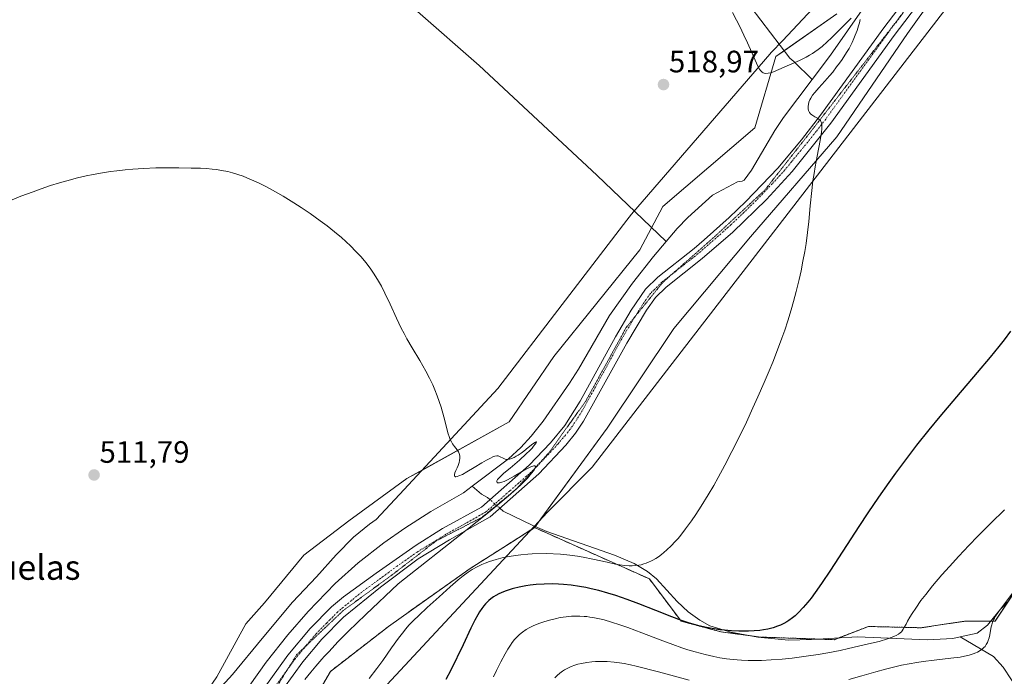
# Model space of a CAD drawing. Units: metres. Extents: x 635278 to 638749, y 4701986 to 4704366.
# Drawn here: x 635679 to 635998, y 4702556 to 4702769 of the extents above; entities that cross this region are included whole.
import ezdxf
from ezdxf.enums import TextEntityAlignment as Align

# ---------------------------------------------------------------- set-up
doc = ezdxf.new("R2010")
doc.units = ezdxf.units.M
doc.header["$MEASUREMENT"] = 0
for name, pattern in [('TRAZO_Y_PUNTO', [1, 0.5, -0.25, 0, -0.25]), ('TRAZOS', [0.75, 0.5, -0.25]), ('TRAZOS2', [0.375, 0.25, -0.125])]:
    doc.linetypes.add(name, pattern=pattern)
for name, color, linetype, lineweight in [('Arbolado forestal', 92, 'TRAZOS', 0), ('Arbolado forestal CxS', 92, 'Continuous', 0), ('Camino', 19, 'Continuous', 0), ('Camino Cxs', 19, 'Continuous', 0), ('Camino eje', 39, 'TRAZO_Y_PUNTO', 13), ('Carátula', 7, 'Continuous', 5), ('Corriente natural lineal', 142, 'Continuous', 13), ('Corriente natural lineal oculto', 19, 'TRAZO_Y_PUNTO', 13), ('Cultivos herbáceos CxS', 92, 'Continuous', 0), ('Curva de nivel maestra', 36, 'Continuous', 30), ('Curva de nivel normal', 36, 'Continuous', 0), ('Pastizal CxS', 92, 'Continuous', 0), ('Punto de cota en terreno', 7, 'Continuous', 0), ('Rótulo de punto de cota en terreno', 19, 'Continuous', 0), ('Texto cartográfico', 19, 'Continuous', 0), ('Vía pecuaria', 92, 'Continuous', 13), ('Vía pecuaria CxS', 92, 'Continuous', 13), ('Vía pecuaria eje', 92, 'TRAZOS2', 0)]:
    doc.layers.add(name, color=color, linetype=linetype, lineweight=lineweight)
doc.styles.add('Arial', font='txt', dxfattribs={"height": 0.2})

# ---------------------------------------------------------------- blocks, each defined once
blk = doc.blocks.new('*U152')
at = {"layer": 'Cultivos herbáceos CxS', "color": 92, "linetype": 'Continuous', "lineweight": 0}
blk.add_polyline3d([(635943.3, 4702770.48, 520.43), (635923.57, 4702756.74, 520.19), (635916.74, 4702733.66, 518.68), (635886.91, 4702708.11, 518.44), (635879.5, 4702694.16, 517.19), (635851.63, 4702659.61, 516.1), (635837.14, 4702638.43, 515.47), (635804.03, 4702620.06, 514.28), (635785.23, 4702606.38, 513.8), (635770.7, 4702595.26, 513.51), (635757.89, 4702579.88, 513.18), (635751.9, 4702573.04, 512.93), (635742.51, 4702555.94, 512.54), (635731.4, 4702539.7, 512.15), (635710.89, 4702506.35, 511.19), (635696.36, 4702482.42, 510.47), (635687.65, 4702454.92, 509.47), (635687.38, 4702454.27, 509.45), (635675.52, 4702426.09, 508.81)], dxfattribs=at)
blk = doc.blocks.new('*U188')
at = {"layer": 'Curva de nivel normal', "color": 36, "linetype": 'Continuous', "lineweight": 0}
for points in [[(635791.83, 4702555.35, 520), (635794.31, 4702558.59, 520), (635796.19, 4702561.15, 520), (635799.07, 4702565.25, 520), (635801.28, 4702568.36, 520), (635802.59, 4702570.08, 520), (635803.69, 4702571.42, 520), (635804.71, 4702572.57, 520), (635806.21, 4702574.15, 520), (635807.86, 4702575.77, 520), (635810.63, 4702578.34, 520), (635814.46, 4702581.8, 520), (635818.09, 4702585.07, 520), (635820.62, 4702587.27, 520), (635822.25, 4702588.57, 520), (635823.93, 4702589.78, 520), (635825.22, 4702590.61, 520), (635826.79, 4702591.48, 520), (635828.31, 4702592.23, 520), (635829.4, 4702592.7, 520), (635830.83, 4702593.23, 520), (635832.95, 4702593.9, 520), (635835.22, 4702594.48, 520), (635837.15, 4702594.87, 520), (635839.22, 4702595.19, 520), (635840.89, 4702595.4, 520), (635843.15, 4702595.6, 520), (635844.55, 4702595.69, 520), (635849.09, 4702595.78, 520), (635853.74, 4702595.56, 520), (635856.85, 4702595.27, 520), (635859.25, 4702594.96, 520), (635861.12, 4702594.65, 520), (635864.21, 4702594.03, 520), (635868.86, 4702592.97, 520), (635871.57, 4702592.38, 520), (635873.02, 4702592.12, 520), (635874.61, 4702591.91, 520), (635876.04, 4702591.82, 520), (635876.99, 4702591.81, 520), (635878.08, 4702591.89, 520), (635879.15, 4702592.02, 520), (635879.92, 4702592.19, 520), (635880.81, 4702592.42, 520), (635881.49, 4702592.64, 520), (635882.32, 4702592.98, 520), (635883.29, 4702593.43, 520), (635883.71, 4702593.65, 520), (635884.68, 4702594.22, 520), (635885.53, 4702594.78, 520), (635886.53, 4702595.51, 520), (635887.29, 4702596.12, 520), (635888.25, 4702596.97, 520), (635889.61, 4702598.29, 520), (635890.96, 4702599.71, 520), (635891.84, 4702600.71, 520), (635892.75, 4702601.8, 520), (635894.3, 4702603.78, 520), (635896.2, 4702606.37, 520), (635897.59, 4702608.39, 520), (635899.34, 4702611.09, 520), (635901.64, 4702614.84, 520), (635903.42, 4702617.88, 520), (635904.86, 4702620.45, 520), (635907, 4702624.41, 520), (635909.32, 4702628.87, 520), (635911.32, 4702632.88, 520), (635913.98, 4702638.38, 520), (635916.11, 4702642.93, 520), (635917.72, 4702646.49, 520), (635919.77, 4702651.17, 520), (635921.36, 4702654.91, 520), (635922.55, 4702657.79, 520), (635924.1, 4702661.77, 520), (635925.51, 4702665.56, 520), (635926.39, 4702668.09, 520), (635927.38, 4702671.12, 520), (635928.48, 4702674.73, 520), (635929.24, 4702677.37, 520), (635930.1, 4702680.62, 520), (635931.05, 4702684.49, 520), (635931.67, 4702687.29, 520), (635932.3, 4702690.44, 520), (635932.87, 4702693.53, 520), (635933.29, 4702696.18, 520), (635933.78, 4702699.77, 520), (635934.17, 4702703.34, 520), (635934.67, 4702708.42, 520), (635935.16, 4702713.34, 520), (635935.53, 4702716.41, 520), (635935.88, 4702718.85, 520), (635936.24, 4702720.96, 520), (635936.9, 4702724.47, 520), (635937.89, 4702729.57, 520), (635938.33, 4702732.18, 520), (635938.43, 4702733.3, 520), (635938.43, 4702734.23, 520), (635938.38, 4702734.71, 520), (635938.27, 4702735.2, 520), (635938.11, 4702735.63, 520), (635937.93, 4702735.95, 520), (635937.6, 4702736.32, 520), (635937.06, 4702736.71, 520), (635936.19, 4702737.19, 520), (635935.52, 4702737.57, 520), (635935.13, 4702737.84, 520), (635934.76, 4702738.19, 520), (635934.46, 4702738.56, 520), (635934.3, 4702738.84, 520), (635934.15, 4702739.23, 520), (635934.03, 4702739.74, 520), (635933.98, 4702740.13, 520), (635933.99, 4702740.67, 520), (635934.06, 4702741.21, 520), (635934.25, 4702741.91, 520), (635934.52, 4702742.63, 520), (635934.84, 4702743.26, 520), (635935.4, 4702744.15, 520), (635936.11, 4702745.08, 520), (635937.46, 4702746.61, 520), (635939.4, 4702748.74, 520), (635940.91, 4702750.46, 520), (635941.93, 4702751.69, 520), (635943.2, 4702753.33, 520), (635944.11, 4702754.55, 520), (635944.96, 4702755.76, 520), (635946.41, 4702757.99, 520), (635947.23, 4702759.34, 520), (635948.21, 4702761.27, 520), (635948.81, 4702762.56, 520), (635949.25, 4702763.61, 520), (635949.82, 4702765.15, 520), (635950.33, 4702766.65, 520), (635950.61, 4702767.62, 520), (635950.84, 4702768.64, 520)], [(635947.93, 4702769.13, 520), (635946.43, 4702767.66, 520), (635943.7, 4702764.88, 520), (635941.54, 4702762.73, 520), (635940.14, 4702761.42, 520), (635938.47, 4702759.96, 520), (635937.28, 4702759, 520), (635936.16, 4702758.18, 520), (635935.36, 4702757.64, 520), (635934.45, 4702757.09, 520), (635933.3, 4702756.46, 520), (635931.22, 4702755.46, 520), (635927.97, 4702754, 520), (635924.53, 4702752.46, 520), (635922.72, 4702751.73, 520), (635921.85, 4702751.45, 520), (635921, 4702751.28, 520), (635920.26, 4702751.25, 520), (635919.79, 4702751.32, 520), (635919.45, 4702751.45, 520), (635919.08, 4702751.66, 520), (635918.95, 4702751.76, 520), (635918.72, 4702751.98, 520), (635918.52, 4702752.21, 520), (635918.25, 4702752.64, 520), (635917.72, 4702753.63, 520), (635916.8, 4702755.57, 520), (635915.73, 4702757.99, 520), (635914.34, 4702761.12, 520), (635913.2, 4702763.63, 520), (635911.89, 4702766.38, 520), (635910.83, 4702768.49, 520), (635909.5, 4702770.96, 520)]]:
    blk.add_polyline3d(points, dxfattribs=at)
blk = doc.blocks.new('5PATER')
at = {"layer": 'Carátula', "linetype": 'Continuous', "lineweight": 5}
h = blk.add_hatch(color=250, dxfattribs=at)
edge = h.paths.add_edge_path()
edge.add_ellipse((0, 0.01), major_axis=(-1.33, -1.34), ratio=0.999422, start_angle=0, end_angle=360)

msp = doc.modelspace()

# ---------------------------------------------------------------- linework, layer by layer
at = {"layer": 'Arbolado forestal', "color": 92, "linetype": 'TRAZOS', "lineweight": 0}
for points in [[(635845.41, 4702604.19, 516.82), (635844.2, 4702603.43, 516.61), (635838.35, 4702599.73, 518.47), (635824.53, 4702590.99, 520.12), (635798.04, 4702572.18, 518.32), (635779.25, 4702557.65, 517.34), (635762.42, 4702528.84, 515.78), (635751.9, 4702502.08, 515.15), (635745.38, 4702491.02, 514.51), (635717.72, 4702442.24, 512.09), (635722.04, 4702435.85, 512.76), (635724.96, 4702431.53, 513.04)], [(636004.05, 4702588.22, 534.36), (635994.5, 4702573.91, 535.02), (635993.13, 4702573.91, 534.86), (635985.13, 4702573.96, 533.03), (635979.57, 4702573.13, 532.22), (635970.56, 4702571.77, 530.86), (635953.49, 4702572.2, 528.11), (635943.89, 4702568.5, 527.63), (635942.38, 4702567.92, 527.67), (635936.85, 4702568.12, 526.93), (635918.52, 4702568.76, 525.59), (635914.53, 4702569.29, 525.33), (635905.7, 4702570.47, 524.92), (635892.83, 4702573.91, 524.66), (635882.57, 4702587.59, 520.6), (635845.41, 4702604.19, 516.82)]]:
    msp.add_polyline3d(points, dxfattribs=at)
at = {"layer": 'Arbolado forestal CxS', "color": 92, "linetype": 'Continuous', "lineweight": 0}
msp.add_polyline3d([(635762.42, 4702528.84, 515.78), (635779.25, 4702557.65, 517.34), (635798.04, 4702572.18, 518.32), (635824.53, 4702590.99, 520.12), (635838.35, 4702599.73, 518.47), (635845.41, 4702604.19, 516.82), (635882.57, 4702587.59, 520.6), (635892.83, 4702573.91, 524.66), (635905.7, 4702570.47, 524.92), (635918.52, 4702568.76, 525.59), (635942.38, 4702567.92, 527.67), (635953.49, 4702572.2, 528.11), (635970.56, 4702571.77, 530.86), (635979.57, 4702573.12, 532.22), (635985.13, 4702573.96, 533.03), (635994.5, 4702573.91, 535.02), (636013.3, 4702602.12, 533.33)], dxfattribs=at)
at = {"layer": 'Camino', "color": 19, "linetype": 'Continuous', "lineweight": 0}
for points in [[(635757.5, 4702551.77, 512.55), (635765.51, 4702562.9, 513.04), (635772.7, 4702571.52, 513.1), (635779.62, 4702578.53, 513.34), (635783.45, 4702581.74, 513.44), (635794.09, 4702589.47, 513.89), (635807.06, 4702598.56, 514.54), (635815.52, 4702603.88, 514.76), (635828.23, 4702610.86, 514.85), (635843.63, 4702624.41, 514.97), (635850.5, 4702631.69, 515.04), (635855.23, 4702637.29, 515.16), (635860.2, 4702645.12, 515.42), (635871.6, 4702665.98, 516.52), (635876.67, 4702674.56, 517.11), (635881.31, 4702681.38, 517.58), (635885.26, 4702685.23, 517.84), (635897.03, 4702694.52, 518.39), (635900.32, 4702697.38, 518.54), (635908.43, 4702704.63, 518.68), (635913.83, 4702709.73, 518.83), (635924.18, 4702720.57, 519.12), (635931.86, 4702729.76, 519.61), (635937.97, 4702737.68, 520.01), (635958.49, 4702766.03, 521.03), (635967.53, 4702777.98, 521.85)], [(635970.8, 4702775.34, 521.93), (635961.87, 4702763.52, 521.1), (635941.34, 4702735.16, 520.14), (635928.78, 4702719.43, 519.49), (635920.5, 4702710.46, 519.27), (635909.54, 4702699.86, 518.93), (635899.71, 4702691.28, 518.46), (635888.04, 4702682.07, 517.79), (635884.55, 4702678.67, 517.5), (635881.65, 4702674.59, 517.18), (635875.26, 4702663.9, 516.54), (635861.27, 4702638.68, 515.35), (635858.62, 4702634.79, 515.56), (635855.46, 4702630.92, 515.49), (635846.79, 4702621.59, 515.12), (635831.01, 4702607.7, 515.22), (635817.85, 4702600.23, 515.2), (635807.69, 4702594.04, 514.65), (635795.45, 4702584.96, 514.23), (635783.53, 4702575.17, 513.85), (635776.49, 4702568.08, 513.7), (635770.35, 4702560.77, 513.89), (635760.95, 4702547.75, 513.21)]]:
    msp.add_polyline3d(points, dxfattribs=at)
at = {"layer": 'Camino Cxs', "color": 19, "linetype": 'Continuous', "lineweight": 0}
for points in [[(635757.5, 4702551.77, 512.55), (635765.51, 4702562.9, 513.04), (635772.7, 4702571.52, 513.1), (635779.62, 4702578.53, 513.34), (635783.45, 4702581.74, 513.44), (635794.09, 4702589.47, 513.89), (635807.06, 4702598.56, 514.54), (635815.52, 4702603.88, 514.76), (635828.23, 4702610.86, 514.85), (635843.63, 4702624.41, 514.97), (635850.5, 4702631.69, 515.04), (635855.23, 4702637.29, 515.16), (635860.2, 4702645.12, 515.42), (635871.6, 4702665.98, 516.52), (635876.67, 4702674.56, 517.11), (635881.31, 4702681.38, 517.58), (635885.26, 4702685.23, 517.84), (635897.03, 4702694.52, 518.39), (635900.32, 4702697.38, 518.54), (635908.43, 4702704.63, 518.68), (635913.83, 4702709.73, 518.83), (635924.18, 4702720.57, 519.12), (635931.86, 4702729.76, 519.61), (635937.97, 4702737.68, 520.01), (635958.49, 4702766.03, 521.03), (635967.53, 4702777.98, 521.85)], [(635970.8, 4702775.34, 521.93), (635961.87, 4702763.52, 521.1), (635941.34, 4702735.16, 520.14), (635928.78, 4702719.43, 519.49), (635920.5, 4702710.46, 519.27), (635909.54, 4702699.86, 518.93), (635899.71, 4702691.28, 518.46), (635888.04, 4702682.07, 517.79), (635884.55, 4702678.67, 517.5), (635881.65, 4702674.59, 517.18), (635875.26, 4702663.9, 516.54), (635861.27, 4702638.68, 515.35), (635858.62, 4702634.79, 515.56), (635855.46, 4702630.92, 515.49), (635846.79, 4702621.59, 515.12), (635831.01, 4702607.7, 515.22), (635817.85, 4702600.23, 515.2), (635807.69, 4702594.04, 514.65), (635795.45, 4702584.96, 514.23), (635783.53, 4702575.17, 513.85), (635776.49, 4702568.08, 513.7), (635770.35, 4702560.77, 513.89), (635760.95, 4702547.75, 513.21)]]:
    msp.add_polyline3d(points, dxfattribs=at)
at = {"layer": 'Camino eje', "color": 39, "linetype": 'TRAZO_Y_PUNTO', "lineweight": 13}
msp.add_polyline3d([(635964.65, 4702770.69, 521.44), (635960.18, 4702764.78, 521.06), (635939.66, 4702736.42, 520.03), (635936.6, 4702732.46, 519.79), (635932.42, 4702727.23, 519.58), (635928.58, 4702722.63, 519.37), (635926.48, 4702720, 519.26), (635922.34, 4702715.52, 519.18), (635917.17, 4702710.1, 519.02), (635911.69, 4702704.8, 518.88), (635908.99, 4702702.25, 518.8), (635904.93, 4702698.62, 518.65), (635900.02, 4702694.33, 518.44), (635898.37, 4702692.9, 518.38), (635886.65, 4702683.65, 517.76), (635882.93, 4702680.03, 517.53), (635881.48, 4702677.99, 517.34), (635879.16, 4702674.58, 517.14), (635875.97, 4702669.23, 516.74), (635873.43, 4702664.94, 516.52), (635867.73, 4702654.51, 515.9), (635860.74, 4702641.9, 515.37), (635858.25, 4702637.99, 515.3), (635856.93, 4702636.04, 515.24), (635855.35, 4702634.11, 515.13), (635852.98, 4702631.31, 515.21), (635848.65, 4702626.64, 515.08), (635845.21, 4702623, 514.98), (635837.32, 4702616.06, 514.96), (635829.62, 4702609.28, 514.93), (635823.04, 4702605.55, 515.04), (635816.69, 4702602.06, 514.92), (635812.46, 4702599.4, 514.75), (635807.38, 4702596.3, 514.58), (635800.89, 4702591.76, 514.25), (635794.77, 4702587.22, 514.05), (635789.45, 4702583.35, 513.82), (635783.49, 4702578.46, 513.63), (635781.58, 4702576.85, 513.58), (635778.06, 4702573.31, 513.51), (635774.6, 4702569.8, 513.36), (635771.53, 4702566.15, 513.31), (635767.93, 4702561.84, 513.36), (635763.93, 4702556.27, 513.15), (635759.23, 4702549.76, 512.87)], dxfattribs=at)
at = {"layer": 'Corriente natural lineal', "color": 142, "linetype": 'Continuous', "lineweight": 13}
for points in [[(636148.81, 4703071.81, 531), (636143.67, 4703064.37, 530.43), (636135.39, 4703053.19, 529.54), (636127.28, 4703040.58, 528.2), (636116.05, 4703024.11, 527.43), (636107.83, 4703011.56, 528.69), (636088.85, 4702980.37, 527.52), (636065, 4702943.32, 527.58), (636058.08, 4702933.19, 524.77), (636026.05, 4702888.42, 523.28), (636013.57, 4702868.49, 523.53), (635995.26, 4702841.54, 522.32), (635984.17, 4702823.41, 521.77), (635974.37, 4702805.97, 521.34), (635968.71, 4702796.67, 521.04), (635941.2, 4702757.14, 519.75), (635935.27, 4702749.24, 519.45)], [(635915.53, 4702772.53, 520.59), (635928.04, 4702756.13, 520.14), (635929.38, 4702755.09, 519.98), (635935.27, 4702749.24, 519.45)], [(635807.44, 4702771.25, 518.08), (635827.43, 4702753.85, 518.4), (635865.59, 4702718.26, 517.61), (635887.97, 4702696.8, 517.81)], [(636062.49, 4702768.66, 529.8), (636057.21, 4702759.4, 529.44), (636055.2, 4702754.8, 528.93), (636053.82, 4702749.05, 527.71), (636049.14, 4702715.43, 528.29), (636047.03, 4702693.92, 528.87), (636044.91, 4702679.09, 529.45), (636043.13, 4702670.37, 529.49), (636036.83, 4702651.43, 530.5), (636034.53, 4702646.13, 530.94), (636026.2, 4702630.15, 531.96), (636018.66, 4702611.69, 532.1), (636014.27, 4702602.68, 533.46), (636011.68, 4702598.44, 534.31), (635996.69, 4702578.38, 534.86), (635992.09, 4702572.61, 534.84), (635988.68, 4702570.05, 534.1), (635983.22, 4702568.86, 533.17)], [(635935.27, 4702749.24, 519.45), (635926, 4702736.91, 519), (635923.24, 4702732.78, 518.83), (635915.64, 4702719.92, 518.43), (635913.22, 4702716.71, 518.43), (635912.61, 4702716.38, 518.4), (635911.05, 4702716.17, 518.31), (635903.04, 4702711.84, 518.17), (635895.03, 4702704.64, 517.93), (635891.57, 4702701.03, 517.83), (635887.97, 4702696.8, 517.81)], [(635887.97, 4702696.8, 517.81), (635883.86, 4702691.99, 517.62), (635877.11, 4702683.32, 516.91), (635869.62, 4702672.86, 516.45), (635859.64, 4702655.54, 515.75), (635856.74, 4702650.99, 515.54), (635848.17, 4702638.68, 515.32), (635844.29, 4702633.8, 515.12), (635840.88, 4702630.17, 515.22), (635836.95, 4702626.47, 515.1), (635825.19, 4702617.64, 514.56)], [(635825.19, 4702617.64, 514.56), (635822.33, 4702615.49, 514.53), (635811.81, 4702609.42, 514.08), (635803.39, 4702604.04, 513.9), (635796.52, 4702599.25, 513.62), (635788.22, 4702592.77, 513.63), (635780.77, 4702586.1, 513.32), (635772.03, 4702577.06, 512.98), (635765.51, 4702569.49, 512.71), (635758.44, 4702560.59, 512.54), (635753.12, 4702553.14, 512.16), (635747.73, 4702544.72, 511.95), (635732.31, 4702519.27, 511.42), (635721.21, 4702502.7, 510.62), (635711.52, 4702487.2, 509.77), (635706.9, 4702477.51, 509.46), (635696.7, 4702452.98, 508.96)], [(635830.94, 4702613.25, 514.8), (635830.13, 4702613.96, 514.78), (635828.21, 4702615.01, 514.72), (635825.19, 4702617.64, 514.56)], [(635983.22, 4702568.86, 533.17), (635980.81, 4702568.34, 532.65), (635972.68, 4702567.9, 531.62), (635949.92, 4702568.83, 528.22), (635935.1, 4702568.02, 526.68), (635927.62, 4702567.79, 525.74), (635917.73, 4702568.69, 525.63), (635908.9, 4702570.35, 524.85), (635902.17, 4702572.43, 524.22), (635898.91, 4702574.25, 523.38), (635895.15, 4702576.96, 523.07), (635891.53, 4702580.33, 521.79), (635884.82, 4702587.61, 520.67), (635881.92, 4702589.99, 519.95), (635877.61, 4702592.58, 519.48), (635871.27, 4702595.3, 518.81), (635849.37, 4702602.99, 517.51), (635844.8, 4702604.89, 516.77), (635835.23, 4702609.47, 515.05), (635834.13, 4702610.44, 514.98)], [(636118.51, 4702419.36, 570.24), (636082.2, 4702434.72, 565.29), (636077.71, 4702436.99, 564.54), (636073.51, 4702439.89, 563.83), (636069.77, 4702443.36, 563.31), (636066.67, 4702447.34, 562.25), (636063.91, 4702453.1, 561.23), (636062.65, 4702457.9, 560.08), (636060.89, 4702467.67, 557.67), (636057.89, 4702480.5, 555.88), (636056.89, 4702482.74, 555.21), (636054.32, 4702486.92, 554.96), (636039.49, 4702505.42, 548.96), (636028.41, 4702521.8, 545.78), (636020.37, 4702532.19, 544.39), (636002.69, 4702550.99, 540.06), (635999.81, 4702554.92, 538.61), (635997.16, 4702558.98, 537.9), (635994, 4702562.5, 535.87), (635983.22, 4702568.86, 533.17)]]:
    msp.add_polyline3d(points, dxfattribs=at)
at = {"layer": 'Corriente natural lineal oculto', "color": 19, "linetype": 'TRAZO_Y_PUNTO', "lineweight": 13}
msp.add_polyline3d([(635834.13, 4702610.44, 514.98), (635830.94, 4702613.25, 514.8)], dxfattribs=at)
at = {"layer": 'Cultivos herbáceos CxS', "color": 92, "linetype": 'Continuous', "lineweight": 0}
for points in [[(636013.3, 4702602.12, 533.33), (635994.5, 4702573.91, 535.02), (635985.13, 4702573.96, 533.03), (635979.57, 4702573.12, 532.22), (635970.56, 4702571.77, 530.86), (635953.49, 4702572.2, 528.11), (635942.38, 4702567.92, 527.67), (635918.52, 4702568.76, 525.59), (635905.7, 4702570.47, 524.92), (635892.83, 4702573.91, 524.66), (635882.57, 4702587.59, 520.6), (635845.41, 4702604.19, 516.82), (635868.92, 4702636.43, 517.72), (635890.51, 4702668.62, 518.39), (635915.33, 4702698.34, 519.29), (635943.28, 4702730.66, 520.33), (635966.12, 4702764.15, 521.48), (635991.46, 4702799.6, 523.26)], [(635845.41, 4702604.19, 516.82), (635845.66, 4702604.53, 516.9), (635847.23, 4702606.68, 517.47), (635868.92, 4702636.43, 517.72), (635890.51, 4702668.62, 518.39), (635915.33, 4702698.34, 519.29), (635943.28, 4702730.66, 520.33), (635966.12, 4702764.15, 521.48), (635991.46, 4702799.6, 523.26)], [(635943.3, 4702770.48, 520.43), (635926.18, 4702758.56, 520.38), (635923.57, 4702756.74, 520.19), (635916.74, 4702733.66, 518.68), (635886.91, 4702708.11, 518.44), (635883.29, 4702701.29, 517.51), (635879.5, 4702694.16, 517.19), (635851.63, 4702659.61, 516.1), (635837.14, 4702638.43, 515.47), (635808.84, 4702622.73, 514.5), (635804.03, 4702620.06, 514.28), (635785.23, 4702606.38, 513.8), (635770.7, 4702595.26, 513.51), (635757.89, 4702579.88, 513.18), (635751.9, 4702573.04, 512.93), (635742.5, 4702555.94, 512.54)], [(636004.05, 4702588.22, 534.36), (635994.5, 4702573.91, 535.02), (635993.13, 4702573.91, 534.86), (635985.13, 4702573.96, 533.03), (635979.57, 4702573.13, 532.22), (635970.56, 4702571.77, 530.86), (635953.49, 4702572.2, 528.11), (635943.89, 4702568.5, 527.63), (635942.38, 4702567.92, 527.67), (635936.85, 4702568.12, 526.93), (635918.52, 4702568.76, 525.59), (635914.53, 4702569.29, 525.33), (635905.7, 4702570.47, 524.92), (635892.83, 4702573.91, 524.66), (635882.57, 4702587.59, 520.6), (635845.41, 4702604.19, 516.82)]]:
    msp.add_polyline3d(points, dxfattribs=at)
at = {"layer": 'Curva de nivel maestra', "color": 36, "linetype": 'Continuous', "lineweight": 30}
msp.add_polyline3d([(635999.55, 4702667.79, 525), (635997.49, 4702665.04, 525), (635995.72, 4702662.79, 525), (635992.93, 4702659.34, 525), (635988.77, 4702654.4, 525), (635982.08, 4702646.58, 525), (635976.63, 4702640.13, 525), (635973.12, 4702635.87, 525), (635969.12, 4702630.85, 525), (635965.15, 4702625.68, 525), (635962.32, 4702621.87, 525), (635960.08, 4702618.75, 525), (635956.81, 4702614.09, 525), (635953.32, 4702608.97, 525), (635950.38, 4702604.53, 525), (635941.23, 4702590.44, 525), (635938.33, 4702586.09, 525), (635936.28, 4702583.17, 525), (635934.91, 4702581.32, 525), (635933.88, 4702580.02, 525), (635932.42, 4702578.32, 525), (635930.88, 4702576.71, 525), (635929.78, 4702575.68, 525), (635928.91, 4702574.97, 525), (635927.78, 4702574.15, 525), (635927.03, 4702573.67, 525), (635926.06, 4702573.12, 525), (635925.05, 4702572.63, 525), (635924.11, 4702572.25, 525), (635922.64, 4702571.78, 525), (635920.9, 4702571.35, 525), (635919.54, 4702571.09, 525), (635918.37, 4702570.94, 525), (635916.55, 4702570.77, 525), (635914.63, 4702570.66, 525), (635913.27, 4702570.64, 525), (635911.53, 4702570.66, 525), (635909.12, 4702570.77, 525), (635906.92, 4702570.95, 525), (635905.43, 4702571.11, 525), (635903.59, 4702571.39, 525), (635901.06, 4702571.85, 525), (635898.55, 4702572.43, 525), (635896.74, 4702572.91, 525), (635895.26, 4702573.36, 525), (635893.02, 4702574.11, 525), (635889.87, 4702575.28, 525), (635884.63, 4702577.35, 525), (635879.13, 4702579.52, 525), (635875.34, 4702580.94, 525), (635871.68, 4702582.19, 525), (635869.07, 4702583, 525), (635866.21, 4702583.79, 525), (635863.67, 4702584.42, 525), (635862, 4702584.78, 525), (635859.96, 4702585.14, 525), (635857.23, 4702585.53, 525), (635854.79, 4702585.79, 525), (635853.17, 4702585.9, 525), (635851.2, 4702585.95, 525), (635848.51, 4702585.91, 525), (635845.86, 4702585.76, 525), (635843.97, 4702585.56, 525), (635842.5, 4702585.34, 525), (635840.41, 4702584.94, 525), (635838.61, 4702584.52, 525), (635838.08, 4702584.38, 525), (635837.18, 4702584.1, 525), (635835.84, 4702583.63, 525), (635834.61, 4702583.13, 525), (635833.79, 4702582.74, 525), (635832.82, 4702582.22, 525), (635832.1, 4702581.78, 525), (635831.24, 4702581.15, 525), (635830.6, 4702580.63, 525), (635830.11, 4702580.17, 525), (635829.48, 4702579.51, 525), (635828.96, 4702578.91, 525), (635828.27, 4702577.98, 525), (635827.57, 4702576.94, 525), (635826.97, 4702575.94, 525), (635826.06, 4702574.26, 525), (635824.75, 4702571.61, 525), (635822.21, 4702566.3, 525), (635818.23, 4702558.08, 525), (635816.65, 4702555.07, 525)], dxfattribs=at)
at = {"layer": 'Curva de nivel normal', "color": 36, "linetype": 'Continuous', "lineweight": 0}
for points in [[(635771.02, 4702555.03, 515), (635772.9, 4702557.4, 515), (635774.52, 4702559.34, 515), (635776.5, 4702561.61, 515), (635777.21, 4702562.42, 515), (635778.81, 4702564.14, 515), (635781.71, 4702567.18, 515), (635785.11, 4702570.62, 515), (635787.77, 4702573.24, 515), (635790.72, 4702576.08, 515), (635801.25, 4702585.99, 515), (635823.16, 4702603.28, 515), (635830.5, 4702609.11, 515), (635833.53, 4702611.59, 515), (635836.83, 4702614.41, 515), (635839.51, 4702616.79, 515), (635841.23, 4702618.42, 515), (635843.04, 4702620.25, 515), (635844.4, 4702621.77, 515), (635845.05, 4702622.6, 515), (635845.36, 4702623.07, 515), (635845.58, 4702623.57, 515), (635845.65, 4702623.93, 515), (635845.6, 4702624.08, 515), (635845.43, 4702624.16, 515), (635845.17, 4702624.17, 515), (635844.85, 4702624.09, 515), (635844.18, 4702623.84, 515), (635843.36, 4702623.46, 515), (635841.67, 4702622.54, 515), (635838.73, 4702620.85, 515), (635836.61, 4702619.68, 515), (635835.53, 4702619.17, 515), (635834.78, 4702618.9, 515), (635834.31, 4702618.77, 515), (635833.99, 4702618.72, 515), (635833.63, 4702618.7, 515), (635833.41, 4702618.74, 515), (635833.22, 4702618.85, 515), (635833.12, 4702619.01, 515), (635833.12, 4702619.19, 515), (635833.19, 4702619.38, 515), (635833.41, 4702619.74, 515), (635833.77, 4702620.18, 515), (635834.47, 4702620.88, 515), (635835.46, 4702621.77, 515), (635837.51, 4702623.49, 515), (635840.51, 4702626.06, 515), (635842.7, 4702628.04, 515), (635843.81, 4702629.12, 515), (635844.55, 4702629.91, 515), (635845.07, 4702630.51, 515), (635845.59, 4702631.2, 515), (635845.88, 4702631.63, 515), (635845.97, 4702631.84, 515), (635845.98, 4702631.95, 515), (635845.9, 4702632.01, 515), (635845.63, 4702631.91, 515), (635844.81, 4702631.32, 515), (635843.3, 4702630.09, 515), (635841.94, 4702628.99, 515), (635841.02, 4702628.3, 515), (635840.12, 4702627.69, 515), (635839.47, 4702627.29, 515), (635838.72, 4702626.9, 515), (635837.87, 4702626.55, 515), (635837.31, 4702626.38, 515), (635836.73, 4702626.29, 515), (635836.22, 4702626.29, 515), (635835.81, 4702626.37, 515), (635835.19, 4702626.64, 515), (635834.28, 4702627.15, 515), (635833.82, 4702627.36, 515), (635833.55, 4702627.42, 515), (635833.18, 4702627.41, 515), (635832.56, 4702627.3, 515), (635831.84, 4702627.06, 515), (635831.07, 4702626.72, 515), (635829.82, 4702626.05, 515), (635828.32, 4702625.17, 515), (635825.86, 4702623.67, 515), (635823.43, 4702622.21, 515), (635821.99, 4702621.42, 515), (635820.87, 4702620.92, 515), (635820.28, 4702620.72, 515), (635819.92, 4702620.67, 515), (635819.74, 4702620.68, 515), (635819.62, 4702620.74, 515), (635819.49, 4702620.9, 515), (635819.43, 4702621.12, 515), (635819.45, 4702621.39, 515), (635819.58, 4702621.9, 515), (635819.88, 4702622.64, 515), (635820.29, 4702623.58, 515), (635820.6, 4702624.33, 515), (635820.94, 4702625.27, 515), (635821.12, 4702625.95, 515), (635821.22, 4702626.68, 515), (635821.2, 4702627.36, 515), (635821.11, 4702627.83, 515), (635820.98, 4702628.18, 515), (635820.73, 4702628.7, 515), (635820.27, 4702629.38, 515), (635819.47, 4702630.45, 515), (635818.84, 4702631.35, 515), (635818.45, 4702632, 515), (635818.07, 4702632.76, 515), (635817.81, 4702633.41, 515), (635817.32, 4702634.9, 515), (635816.93, 4702636.27, 515), (635815.98, 4702640.04, 515), (635815.11, 4702643.21, 515), (635814.53, 4702645.03, 515), (635813.86, 4702646.9, 515), (635813.11, 4702648.76, 515), (635812.38, 4702650.39, 515), (635811.3, 4702652.62, 515), (635810.12, 4702654.86, 515), (635808.19, 4702658.25, 515), (635805.75, 4702662.4, 515), (635804.06, 4702665.34, 515), (635803.13, 4702667.04, 515), (635802.23, 4702668.79, 515), (635800.7, 4702671.97, 515), (635798.61, 4702676.5, 515), (635796.93, 4702680.06, 515), (635795.78, 4702682.31, 515), (635794.54, 4702684.49, 515), (635793.78, 4702685.75, 515), (635793.43, 4702686.28, 515), (635792.34, 4702687.85, 515), (635791.14, 4702689.47, 515), (635790.26, 4702690.56, 515), (635789.08, 4702691.93, 515), (635787.44, 4702693.71, 515), (635785.91, 4702695.26, 515), (635784.24, 4702696.84, 515), (635782.84, 4702698.09, 515), (635780.63, 4702699.95, 515), (635778.21, 4702701.88, 515), (635775.97, 4702703.56, 515), (635772.7, 4702705.88, 515), (635769.84, 4702707.81, 515), (635767.43, 4702709.34, 515), (635763.94, 4702711.46, 515), (635760.56, 4702713.41, 515), (635758.34, 4702714.6, 515), (635755.97, 4702715.78, 515), (635753.73, 4702716.82, 515), (635752.2, 4702717.48, 515), (635751.02, 4702717.94, 515), (635749.33, 4702718.53, 515), (635747.56, 4702719.07, 515), (635746.05, 4702719.44, 515), (635744.03, 4702719.84, 515), (635742.35, 4702720.1, 515), (635740.98, 4702720.25, 515), (635739.11, 4702720.4, 515), (635737.18, 4702720.51, 515), (635734.17, 4702720.61, 515), (635730.21, 4702720.69, 515), (635726.46, 4702720.7, 515), (635722.77, 4702720.64, 515), (635718.73, 4702720.48, 515), (635715.26, 4702720.25, 515), (635712.75, 4702720.02, 515), (635710.09, 4702719.72, 515), (635708.07, 4702719.45, 515), (635705.5, 4702719.06, 515), (635702.41, 4702718.5, 515), (635700.13, 4702718.04, 515), (635697.31, 4702717.38, 515), (635693.95, 4702716.5, 515), (635691.48, 4702715.8, 515), (635688.6, 4702714.9, 515), (635685.64, 4702713.91, 515), (635682.95, 4702712.95, 515), (635679.05, 4702711.47, 515), (635675.62, 4702710.11, 515)], [(635832.04, 4702555.86, 530), (635833.06, 4702557.97, 530), (635834.47, 4702560.73, 530), (635835.86, 4702563.29, 530), (635836.76, 4702564.82, 530), (635837.59, 4702566.14, 530), (635838.18, 4702567.01, 530), (635838.92, 4702567.94, 530), (635839.82, 4702568.96, 530), (635840.52, 4702569.63, 530), (635841.46, 4702570.37, 530), (635842.68, 4702571.21, 530), (635843.65, 4702571.77, 530), (635844.98, 4702572.42, 530), (635846.71, 4702573.14, 530), (635848.06, 4702573.63, 530), (635849.83, 4702574.16, 530), (635852.03, 4702574.72, 530), (635853.68, 4702575.05, 530), (635855.61, 4702575.32, 530), (635857.39, 4702575.48, 530), (635858.61, 4702575.53, 530), (635860.03, 4702575.52, 530), (635861.44, 4702575.45, 530), (635862.36, 4702575.37, 530), (635863.3, 4702575.25, 530), (635864.82, 4702575, 530), (635866.44, 4702574.67, 530), (635867.93, 4702574.31, 530), (635870.27, 4702573.64, 530), (635873.02, 4702572.76, 530), (635875.63, 4702571.83, 530), (635880.07, 4702570.16, 530), (635886.06, 4702567.87, 530), (635890.12, 4702566.35, 530), (635893.07, 4702565.31, 530), (635895.03, 4702564.66, 530), (635897.42, 4702563.93, 530), (635900.63, 4702563.07, 530), (635903.49, 4702562.42, 530), (635905.4, 4702562.06, 530), (635907.55, 4702561.73, 530), (635909.66, 4702561.48, 530), (635911.01, 4702561.35, 530), (635912.38, 4702561.27, 530), (635914.55, 4702561.18, 530), (635916.82, 4702561.16, 530), (635918.86, 4702561.19, 530), (635921.99, 4702561.34, 530), (635925.53, 4702561.62, 530), (635928.78, 4702561.96, 530), (635933.35, 4702562.56, 530), (635937.23, 4702563.15, 530), (635940.37, 4702563.7, 530), (635944.34, 4702564.46, 530), (635947, 4702565.01, 530), (635953.58, 4702566.52, 530), (635956.94, 4702567.35, 530), (635959.72, 4702568.18, 530), (635961.17, 4702568.69, 530), (635961.97, 4702569.02, 530), (635962.51, 4702569.28, 530), (635963.2, 4702569.68, 530), (635963.82, 4702570.14, 530), (635964.2, 4702570.49, 530), (635964.46, 4702570.8, 530), (635964.8, 4702571.3, 530), (635965.22, 4702572.03, 530), (635965.7, 4702572.99, 530), (635966.16, 4702573.87, 530), (635966.91, 4702575.21, 530), (635967.64, 4702576.39, 530), (635968.81, 4702578.14, 530), (635970.53, 4702580.55, 530), (635972.06, 4702582.54, 530), (635974.3, 4702585.32, 530), (635977.31, 4702588.9, 530), (635979.73, 4702591.66, 530), (635982.77, 4702594.99, 530), (635985.98, 4702598.41, 530), (635988.94, 4702601.46, 530), (635993.18, 4702605.69, 530), (635997.59, 4702609.94, 530)], [(635947.13, 4702555.02, 535), (635951.34, 4702556.25, 535), (635955.87, 4702557.55, 535), (635959.02, 4702558.41, 535), (635962.08, 4702559.15, 535), (635964.26, 4702559.63, 535), (635966.72, 4702560.1, 535), (635969.14, 4702560.51, 535), (635971.23, 4702560.82, 535), (635974.79, 4702561.26, 535), (635980.19, 4702561.9, 535), (635983.19, 4702562.31, 535), (635984.64, 4702562.57, 535), (635986.12, 4702562.91, 535), (635987.43, 4702563.3, 535), (635988.28, 4702563.62, 535), (635988.88, 4702563.91, 535), (635989.68, 4702564.37, 535), (635990.45, 4702564.92, 535), (635990.93, 4702565.36, 535), (635991.26, 4702565.73, 535), (635991.67, 4702566.32, 535), (635992.04, 4702566.99, 535), (635992.3, 4702567.62, 535), (635992.57, 4702568.52, 535), (635992.77, 4702569.49, 535), (635993.01, 4702570.91, 535), (635993.23, 4702572.03, 535), (635993.42, 4702572.76, 535), (635993.7, 4702573.6, 535), (635994.02, 4702574.37, 535), (635994.28, 4702574.9, 535), (635994.68, 4702575.58, 535), (635995.37, 4702576.58, 535), (635996.22, 4702577.64, 535), (635997.14, 4702578.66, 535), (635998.69, 4702580.21, 535)], [(635851.97, 4702555.52, 535), (635852.66, 4702556.28, 535), (635853.54, 4702557.08, 535), (635854.41, 4702557.75, 535), (635855.04, 4702558.16, 535), (635855.9, 4702558.64, 535), (635857.18, 4702559.22, 535), (635858.44, 4702559.69, 535), (635859.34, 4702559.96, 535), (635860.55, 4702560.24, 535), (635862.29, 4702560.55, 535), (635863.96, 4702560.76, 535), (635865.13, 4702560.84, 535), (635866.66, 4702560.88, 535), (635868.86, 4702560.81, 535), (635871.18, 4702560.63, 535), (635872.93, 4702560.42, 535), (635874.4, 4702560.17, 535), (635876.5, 4702559.77, 535), (635878.32, 4702559.37, 535), (635885.56, 4702557.49, 535), (635890.65, 4702556.1, 535), (635895.4, 4702554.86, 535)]]:
    msp.add_polyline3d(points, dxfattribs=at)
at = {"layer": 'Pastizal CxS', "color": 92, "linetype": 'Continuous', "lineweight": 0}
for points in [[(635991.46, 4702799.6, 523.26), (635966.12, 4702764.15, 521.48), (635943.28, 4702730.66, 520.33), (635915.33, 4702698.34, 519.29), (635890.51, 4702668.62, 518.39), (635868.92, 4702636.43, 517.72), (635845.41, 4702604.19, 516.82), (635838.35, 4702599.73, 518.47), (635824.53, 4702590.99, 520.12), (635798.04, 4702572.18, 518.32), (635779.25, 4702557.65, 517.34), (635762.42, 4702528.84, 515.78), (635751.9, 4702502.08, 515.15), (635745.38, 4702491.02, 514.51), (635717.72, 4702442.23, 512.09), (635724.96, 4702431.53, 513.04), (635713.3, 4702410.97, 511.82), (635705.54, 4702385.41, 509.88), (635702.18, 4702363.1, 509.08), (635699.34, 4702345.9, 508.87), (635689.63, 4702322.83, 507.67), (635671.24, 4702289.43, 506.16)], [(635845.41, 4702604.19, 516.82), (635845.66, 4702604.53, 516.9), (635847.23, 4702606.68, 517.47), (635868.92, 4702636.43, 517.72), (635890.51, 4702668.62, 518.39), (635915.33, 4702698.34, 519.29), (635943.28, 4702730.66, 520.33), (635966.12, 4702764.15, 521.48), (635991.46, 4702799.6, 523.26)], [(635675.52, 4702426.09, 508.81), (635687.38, 4702454.27, 509.45), (635687.65, 4702454.92, 509.47), (635696.36, 4702482.42, 510.47), (635710.89, 4702506.35, 511.19), (635731.4, 4702539.7, 512.15), (635742.5, 4702555.94, 512.54), (635751.9, 4702573.04, 512.93), (635757.89, 4702579.88, 513.18), (635770.7, 4702595.26, 513.51), (635785.23, 4702606.38, 513.8), (635804.03, 4702620.06, 514.28), (635837.14, 4702638.43, 515.47), (635851.63, 4702659.61, 516.1), (635879.5, 4702694.16, 517.19), (635886.91, 4702708.11, 518.44), (635916.74, 4702733.66, 518.68), (635923.57, 4702756.74, 520.19), (635943.3, 4702770.48, 520.43)], [(635943.3, 4702770.48, 520.43), (635926.18, 4702758.56, 520.38), (635923.57, 4702756.74, 520.19), (635916.74, 4702733.66, 518.68), (635886.91, 4702708.11, 518.44), (635883.29, 4702701.29, 517.51), (635879.5, 4702694.16, 517.19), (635851.63, 4702659.61, 516.1), (635837.14, 4702638.43, 515.47), (635808.84, 4702622.73, 514.5), (635804.03, 4702620.06, 514.28), (635785.23, 4702606.38, 513.8), (635770.7, 4702595.26, 513.51), (635757.89, 4702579.88, 513.18), (635751.9, 4702573.04, 512.93), (635742.5, 4702555.94, 512.54)], [(635845.41, 4702604.19, 516.82), (635844.2, 4702603.43, 516.61), (635838.35, 4702599.73, 518.47), (635824.53, 4702590.99, 520.12), (635798.04, 4702572.18, 518.32), (635779.25, 4702557.65, 517.34), (635762.42, 4702528.84, 515.78), (635751.9, 4702502.08, 515.15), (635745.38, 4702491.02, 514.51), (635717.72, 4702442.24, 512.09), (635722.04, 4702435.85, 512.76), (635724.96, 4702431.53, 513.04)]]:
    msp.add_polyline3d(points, dxfattribs=at)
at = {"layer": 'Vía pecuaria', "color": 92, "linetype": 'Continuous', "lineweight": 13}
for points in [[(636015.86, 4702833.04, 524.58), (635994.44, 4702796.94, 523.67), (635984.51, 4702780.22, 523.32), (635984.03, 4702779.41, 523.25), (635983.28, 4702778.43, 523.12), (635864.06, 4702623.78, 517.68), (635849.56, 4702609.19, 517.79), (635777.39, 4702531.6, 519.47), (635737.4, 4702439.83, 516.96), (635732.37, 4702428.3, 513.95)], [(635697.25, 4702452.77, 508.97), (635735.09, 4702534.7, 511.8), (635742.88, 4702551.57, 512.4), (635747.58, 4702556.64, 512.49), (635757.12, 4702568.3, 512.77), (635766.94, 4702580.04, 513.3), (635774.76, 4702588.22, 513.52), (635781.18, 4702595.37, 513.98), (635786.73, 4702601.12, 514.07), (635791.91, 4702605.34, 514.24), (635794.13, 4702606.79, 514.23), (635801.63, 4702614.91, 514.31), (635808.75, 4702622.63, 514.5), (635833.45, 4702649.28, 515.88), (635854.3, 4702676.43, 516.62), (635875.27, 4702703.74, 517.71), (635876.76, 4702705.68, 517.75), (635880.23, 4702709.69, 518.26), (635921.62, 4702757.5, 520.25), (635922.02, 4702757.97, 520.28), (635925.73, 4702761.93, 520.75), (635960.97, 4702799.58, 521.56)]]:
    msp.add_polyline3d(points, dxfattribs=at)
at = {"layer": 'Vía pecuaria CxS', "color": 92, "linetype": 'Continuous', "lineweight": 13}
for points in [[(635666.58, 4702386.36, 507.35), (635696.24, 4702450.59, 508.83), (635697.25, 4702452.77, 508.97), (635735.09, 4702534.7, 511.8), (635742.88, 4702551.57, 512.4), (635747.58, 4702556.64, 512.49), (635757.12, 4702568.3, 512.77), (635766.94, 4702580.04, 513.3), (635774.76, 4702588.22, 513.52), (635781.18, 4702595.37, 513.98), (635786.73, 4702601.12, 514.07), (635791.91, 4702605.34, 514.24), (635794.13, 4702606.79, 514.23), (635801.63, 4702614.91, 514.31), (635808.75, 4702622.63, 514.5), (635833.45, 4702649.28, 515.88), (635854.3, 4702676.43, 516.62), (635875.27, 4702703.74, 517.71), (635876.76, 4702705.68, 517.75), (635880.23, 4702709.69, 518.26), (635921.62, 4702757.5, 520.25), (635922.02, 4702757.97, 520.28), (635925.73, 4702761.93, 520.75), (635960.97, 4702799.58, 521.56)], [(635983.28, 4702778.43, 523.12), (635864.06, 4702623.78, 517.68), (635849.56, 4702609.19, 517.79), (635777.39, 4702531.6, 519.47), (635737.4, 4702439.83, 516.96), (635732.37, 4702428.3, 513.95), (635730.86, 4702424.83, 513.82), (635730.74, 4702424.57, 513.81), (635707.91, 4702372.18, 510.18), (635695.11, 4702348.4, 507.99), (635669.62, 4702301.05, 505.06)]]:
    msp.add_polyline3d(points, dxfattribs=at)
at = {"layer": 'Vía pecuaria eje', "color": 92, "linetype": 'TRAZOS2', "lineweight": 0}
msp.add_polyline3d([(635748.87, 4702531.67, 512.72), (635768.31, 4702563.02, 513.29), (635783.39, 4702577.31, 513.7), (635799.67, 4702589.22, 514.24), (635813.56, 4702599.93, 514.81), (635828.24, 4702607.47, 515.12), (635839.35, 4702616.6, 515.02), (635850.07, 4702628.51, 515.03), (635861.98, 4702645.18, 515.45), (635875.07, 4702668.99, 516.72), (635886.98, 4702683.67, 517.77), (635903.65, 4702698.36, 518.62), (635919.92, 4702713.44, 519.06), (635934.6, 4702732.09, 519.75), (635959.61, 4702764.24, 521.02), (635976.28, 4702786.07, 522.41)], dxfattribs=at)

# ---------------------------------------------------------------- block references
at = {"layer": 'Cultivos herbáceos CxS', "color": 92, "linetype": 'Continuous', "lineweight": 0}
msp.add_blockref('*U152', (0, 0), dxfattribs=at)
at = {"layer": 'Curva de nivel normal', "color": 36, "linetype": 'Continuous', "lineweight": 0}
msp.add_blockref('*U188', (0, 0), dxfattribs=at)
at = {"layer": 'Punto de cota en terreno', "linetype": 'Continuous', "lineweight": 0}
for p in [(635887.14, 4702747.62, 518.97), (635702.72, 4702621.23, 511.79)]:
    msp.add_blockref('5PATER', p, dxfattribs=at)

# ---------------------------------------------------------------- texts
at = {"layer": 'Rótulo de punto de cota en terreno', "color": 19, "linetype": 'Continuous', "lineweight": 0, "style": 'Arial'}
for s, p in [('518,97', (635888.9, 4702749.38)), ('511,79', (635704.48, 4702622.99))]:
    msp.add_text(s, height=7, dxfattribs=at).set_placement(p, align=Align.BOTTOM_LEFT)
at = {"layer": 'Texto cartográfico', "color": 19, "linetype": 'Continuous', "lineweight": 0, "style": 'Arial'}
msp.add_text('Iruelas', height=8, dxfattribs=at).set_placement((635681.1, 4702591.31), align=Align.MIDDLE_CENTER)

doc.saveas('drawing.dxf')
